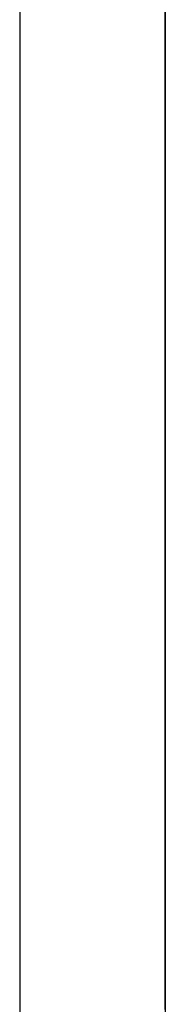
# Model space of a CAD drawing. Extents: x 13 to 108, y 7 to 168.
# Drawn here: x 64 to 64, y 23 to 23 of the extents above; entities that cross this region are included whole.
import ezdxf

# ---------------------------------------------------------------- set-up
doc = ezdxf.new("R2010")
doc.units = 0
doc.layers.add('TRIMETRIC', color=7, linetype='CONTINUOUS')

msp = doc.modelspace()

# ---------------------------------------------------------------- linework, layer by layer
at = {"layer": 'TRIMETRIC', "color": 7, "linetype": 'CONTINUOUS'}
msp.add_line((63.755886, 102.71418), (63.755886, 9.217907), dxfattribs=at)
at = {"layer": 'TRIMETRIC', "color": 7}
for points in [[(63.7609, 23.4225, 0), (63.7609, 23.4232, 0), (63.7609, 23.4238, 0), (63.7609, 23.4245, 0), (63.7609, 23.4252, 0), (63.7609, 23.4259, 0), (63.7609, 23.4266, 0), (63.7609, 23.4273, 0), (63.7609, 23.4279, 0), (63.7609, 23.4286, 0), (63.7609, 23.4293, 0), (63.7609, 23.43, 0)], [(63.7609, 23.43, 0), (63.7609, 23.4295, 0), (63.7609, 23.429, 0), (63.7609, 23.4285, 0), (63.7609, 23.4281, 0), (63.7609, 23.4276, 0), (63.7609, 23.4271, 0), (63.7609, 23.4266, 0), (63.7609, 23.4262, 0), (63.7609, 23.4257, 0), (63.7609, 23.4252, 0), (63.7609, 23.4247, 0), (63.7609, 23.4242, 0), (63.7609, 23.4238, 0), (63.7609, 23.4233, 0), (63.7609, 23.4228, 0), (63.7609, 23.4223, 0)], [(63.7609, 23.4299, 0), (63.7609, 23.4295, 0), (63.7609, 23.4291, 0), (63.7609, 23.4288, 0), (63.7609, 23.4284, 0), (63.7609, 23.428, 0), (63.7609, 23.4276, 0), (63.7609, 23.4272, 0), (63.7609, 23.4269, 0), (63.7609, 23.4265, 0), (63.7609, 23.4261, 0), (63.7609, 23.4257, 0), (63.7609, 23.4254, 0), (63.7609, 23.425, 0), (63.7609, 23.4246, 0), (63.7609, 23.4242, 0), (63.7609, 23.4238, 0), (63.7609, 23.4235, 0), (63.7609, 23.4231, 0), (63.7609, 23.4227, 0)], [(63.7609, 23.423, 0), (63.7609, 23.4234, 0), (63.7609, 23.4238, 0), (63.7609, 23.4241, 0), (63.7609, 23.4245, 0), (63.7609, 23.4249, 0), (63.7609, 23.4253, 0), (63.7609, 23.4257, 0), (63.7609, 23.426, 0), (63.7609, 23.4264, 0), (63.7609, 23.4268, 0), (63.7609, 23.4272, 0), (63.7609, 23.4275, 0), (63.7609, 23.4279, 0), (63.7609, 23.4283, 0), (63.7609, 23.4287, 0), (63.7609, 23.429, 0), (63.7609, 23.4294, 0), (63.7609, 23.4298, 0)], [(63.7609, 23.4298, 0), (63.7609, 23.4291, 0), (63.7609, 23.4283, 0), (63.7609, 23.4275, 0), (63.7609, 23.4267, 0), (63.7609, 23.426, 0), (63.7609, 23.4252, 0), (63.7609, 23.4244, 0), (63.7609, 23.4236, 0), (63.7609, 23.4229, 0)], [(63.7609, 23.4232, 0), (63.7609, 23.4236, 0), (63.7609, 23.4241, 0), (63.7609, 23.4246, 0), (63.7609, 23.4251, 0), (63.7609, 23.4255, 0), (63.7609, 23.426, 0), (63.7609, 23.4265, 0), (63.7609, 23.4269, 0), (63.7609, 23.4274, 0), (63.7609, 23.4279, 0), (63.7609, 23.4283, 0), (63.7609, 23.4288, 0), (63.7609, 23.4293, 0), (63.7609, 23.4298, 0)], [(63.7609, 23.4015, 0), (63.7609, 23.4019, 0), (63.7609, 23.4022, 0), (63.7609, 23.4026, 0), (63.7609, 23.4029, 0), (63.7609, 23.4033, 0), (63.7609, 23.4036, 0), (63.7609, 23.4039, 0), (63.7609, 23.4043, 0), (63.7609, 23.4046, 0), (63.7609, 23.405, 0), (63.7609, 23.4053, 0), (63.7609, 23.4057, 0), (63.7609, 23.406, 0), (63.7609, 23.4063, 0), (63.7609, 23.4067, 0), (63.7609, 23.407, 0), (63.7609, 23.4074, 0), (63.7609, 23.4077, 0), (63.7609, 23.4081, 0), (63.7609, 23.4084, 0), (63.7609, 23.4088, 0), (63.7609, 23.4091, 0), (63.7609, 23.4094, 0), (63.7609, 23.4098, 0), (63.7609, 23.4101, 0), (63.7609, 23.4105, 0), (63.7609, 23.4108, 0), (63.7609, 23.4112, 0), (63.7609, 23.4115, 0), (63.7609, 23.4118, 0), (63.7609, 23.4122, 0), (63.7609, 23.4125, 0), (63.7609, 23.4129, 0), (63.7609, 23.4132, 0), (63.7609, 23.4136, 0), (63.7609, 23.4139, 0), (63.7609, 23.4142, 0), (63.7609, 23.4146, 0), (63.7609, 23.4149, 0), (63.7609, 23.4153, 0), (63.7609, 23.4156, 0), (63.7609, 23.416, 0), (63.7609, 23.4163, 0), (63.7609, 23.4166, 0), (63.7609, 23.417, 0), (63.7609, 23.4173, 0), (63.7609, 23.4177, 0), (63.7609, 23.418, 0), (63.7609, 23.4184, 0), (63.7609, 23.4187, 0), (63.7609, 23.4191, 0), (63.7609, 23.4194, 0), (63.7609, 23.4197, 0), (63.7609, 23.4201, 0), (63.7609, 23.4204, 0), (63.7609, 23.4208, 0), (63.7609, 23.4211, 0), (63.7609, 23.4215, 0), (63.7609, 23.4218, 0), (63.7609, 23.4221, 0), (63.7609, 23.4225, 0), (63.7609, 23.4228, 0), (63.7609, 23.4232, 0)], [(63.7609, 23.3987, 0), (63.7609, 23.3991, 0), (63.7609, 23.3995, 0), (63.7609, 23.3999, 0), (63.7609, 23.4003, 0), (63.7609, 23.4007, 0), (63.7609, 23.401, 0), (63.7609, 23.4014, 0), (63.7609, 23.4018, 0), (63.7609, 23.4022, 0), (63.7609, 23.4026, 0), (63.7609, 23.403, 0), (63.7609, 23.4034, 0), (63.7609, 23.4037, 0), (63.7609, 23.4041, 0), (63.7609, 23.4045, 0), (63.7609, 23.4049, 0), (63.7609, 23.4053, 0), (63.7609, 23.4057, 0), (63.7609, 23.4061, 0), (63.7609, 23.4064, 0), (63.7609, 23.4068, 0), (63.7609, 23.4072, 0), (63.7609, 23.4076, 0), (63.7609, 23.408, 0), (63.7609, 23.4084, 0), (63.7609, 23.4088, 0), (63.7609, 23.4091, 0), (63.7609, 23.4095, 0), (63.7609, 23.4099, 0), (63.7609, 23.4103, 0), (63.7609, 23.4107, 0), (63.7609, 23.4111, 0), (63.7609, 23.4115, 0), (63.7609, 23.4118, 0), (63.7609, 23.4122, 0), (63.7609, 23.4126, 0), (63.7609, 23.413, 0), (63.7609, 23.4134, 0), (63.7609, 23.4138, 0), (63.7609, 23.4142, 0), (63.7609, 23.4145, 0), (63.7609, 23.4149, 0), (63.7609, 23.4153, 0), (63.7609, 23.4157, 0), (63.7609, 23.4161, 0), (63.7609, 23.4165, 0), (63.7609, 23.4169, 0), (63.7609, 23.4172, 0), (63.7609, 23.4176, 0), (63.7609, 23.418, 0), (63.7609, 23.4184, 0), (63.7609, 23.4188, 0), (63.7609, 23.4192, 0), (63.7609, 23.4195, 0), (63.7609, 23.4199, 0), (63.7609, 23.4203, 0), (63.7609, 23.4207, 0), (63.7609, 23.4211, 0), (63.7609, 23.4215, 0), (63.7609, 23.4219, 0), (63.7609, 23.4222, 0), (63.7609, 23.4226, 0), (63.7609, 23.423, 0)], [(63.7609, 23.4229, 0), (63.7609, 23.4221, 0), (63.7609, 23.4213, 0), (63.7609, 23.4205, 0), (63.7609, 23.4198, 0), (63.7609, 23.419, 0), (63.7609, 23.4182, 0), (63.7609, 23.4174, 0), (63.7609, 23.4167, 0), (63.7609, 23.4159, 0), (63.7609, 23.4151, 0), (63.7609, 23.4144, 0), (63.7609, 23.4136, 0), (63.7609, 23.4128, 0), (63.7609, 23.412, 0), (63.7609, 23.4113, 0), (63.7609, 23.4105, 0), (63.7609, 23.4097, 0), (63.7609, 23.4089, 0), (63.7609, 23.4082, 0), (63.7609, 23.4074, 0), (63.7609, 23.4066, 0), (63.7609, 23.4059, 0), (63.7609, 23.4051, 0), (63.7609, 23.4043, 0), (63.7609, 23.4035, 0), (63.7609, 23.4028, 0), (63.7609, 23.402, 0), (63.7609, 23.4012, 0), (63.7609, 23.4004, 0), (63.7609, 23.3997, 0), (63.7609, 23.3989, 0), (63.7609, 23.3981, 0), (63.7609, 23.3973, 0), (63.7609, 23.3966, 0), (63.7609, 23.3958, 0), (63.7609, 23.395, 0)], [(63.7609, 23.4227, 0), (63.7609, 23.4223, 0), (63.7609, 23.4219, 0), (63.7609, 23.4216, 0), (63.7609, 23.4212, 0), (63.7609, 23.4208, 0), (63.7609, 23.4204, 0), (63.7609, 23.4201, 0), (63.7609, 23.4197, 0), (63.7609, 23.4193, 0), (63.7609, 23.4189, 0), (63.7609, 23.4185, 0), (63.7609, 23.4182, 0), (63.7609, 23.4178, 0), (63.7609, 23.4174, 0), (63.7609, 23.417, 0), (63.7609, 23.4167, 0), (63.7609, 23.4163, 0), (63.7609, 23.4159, 0), (63.7609, 23.4155, 0), (63.7609, 23.4151, 0), (63.7609, 23.4148, 0), (63.7609, 23.4144, 0), (63.7609, 23.414, 0), (63.7609, 23.4136, 0), (63.7609, 23.4133, 0), (63.7609, 23.4129, 0), (63.7609, 23.4125, 0), (63.7609, 23.4121, 0), (63.7609, 23.4117, 0), (63.7609, 23.4114, 0), (63.7609, 23.411, 0), (63.7609, 23.4106, 0), (63.7609, 23.4102, 0), (63.7609, 23.4099, 0), (63.7609, 23.4095, 0), (63.7609, 23.4091, 0), (63.7609, 23.4087, 0), (63.7609, 23.4083, 0), (63.7609, 23.408, 0), (63.7609, 23.4076, 0), (63.7609, 23.4072, 0), (63.7609, 23.4068, 0), (63.7609, 23.4065, 0), (63.7609, 23.4061, 0), (63.7609, 23.4057, 0), (63.7609, 23.4053, 0), (63.7609, 23.4049, 0), (63.7609, 23.4046, 0), (63.7609, 23.4042, 0), (63.7609, 23.4038, 0), (63.7609, 23.4034, 0), (63.7609, 23.4031, 0), (63.7609, 23.4027, 0), (63.7609, 23.4023, 0), (63.7609, 23.4019, 0), (63.7609, 23.4015, 0), (63.7609, 23.4012, 0), (63.7609, 23.4008, 0), (63.7609, 23.4004, 0), (63.7609, 23.4, 0), (63.7609, 23.3996, 0), (63.7609, 23.3993, 0), (63.7609, 23.3989, 0)], [(63.7609, 23.3954, 0), (63.7609, 23.3961, 0), (63.7609, 23.3967, 0), (63.7609, 23.3974, 0), (63.7609, 23.3981, 0), (63.7609, 23.3988, 0), (63.7609, 23.3995, 0), (63.7609, 23.4001, 0), (63.7609, 23.4008, 0), (63.7609, 23.4015, 0), (63.7609, 23.4022, 0), (63.7609, 23.4028, 0), (63.7609, 23.4035, 0), (63.7609, 23.4042, 0), (63.7609, 23.4049, 0), (63.7609, 23.4055, 0), (63.7609, 23.4062, 0), (63.7609, 23.4069, 0), (63.7609, 23.4076, 0), (63.7609, 23.4083, 0), (63.7609, 23.4089, 0), (63.7609, 23.4096, 0), (63.7609, 23.4103, 0), (63.7609, 23.411, 0), (63.7609, 23.4116, 0), (63.7609, 23.4123, 0), (63.7609, 23.413, 0), (63.7609, 23.4137, 0), (63.7609, 23.4143, 0), (63.7609, 23.415, 0), (63.7609, 23.4157, 0), (63.7609, 23.4164, 0), (63.7609, 23.4171, 0), (63.7609, 23.4177, 0), (63.7609, 23.4184, 0), (63.7609, 23.4191, 0), (63.7609, 23.4198, 0), (63.7609, 23.4204, 0), (63.7609, 23.4211, 0), (63.7609, 23.4218, 0), (63.7609, 23.4225, 0)], [(63.7609, 23.4223, 0), (63.7609, 23.4219, 0), (63.7609, 23.4214, 0), (63.7609, 23.4209, 0), (63.7609, 23.4205, 0), (63.7609, 23.42, 0), (63.7609, 23.4195, 0), (63.7609, 23.4191, 0), (63.7609, 23.4186, 0), (63.7609, 23.4181, 0), (63.7609, 23.4177, 0), (63.7609, 23.4172, 0), (63.7609, 23.4167, 0), (63.7609, 23.4163, 0), (63.7609, 23.4158, 0), (63.7609, 23.4153, 0), (63.7609, 23.4149, 0), (63.7609, 23.4144, 0), (63.7609, 23.4139, 0), (63.7609, 23.4135, 0), (63.7609, 23.413, 0), (63.7609, 23.4125, 0), (63.7609, 23.4121, 0), (63.7609, 23.4116, 0), (63.7609, 23.4111, 0), (63.7609, 23.4107, 0), (63.7609, 23.4102, 0), (63.7609, 23.4097, 0), (63.7609, 23.4093, 0), (63.7609, 23.4088, 0), (63.7609, 23.4083, 0), (63.7609, 23.4079, 0), (63.7609, 23.4074, 0), (63.7609, 23.4069, 0), (63.7609, 23.4065, 0), (63.7609, 23.406, 0), (63.7609, 23.4056, 0), (63.7609, 23.4051, 0), (63.7609, 23.4046, 0), (63.7609, 23.4042, 0), (63.7609, 23.4037, 0), (63.7609, 23.4032, 0), (63.7609, 23.4028, 0), (63.7609, 23.4023, 0), (63.7609, 23.4018, 0), (63.7609, 23.4014, 0), (63.7609, 23.4009, 0), (63.7609, 23.4004, 0), (63.7609, 23.4, 0), (63.7609, 23.3995, 0), (63.7609, 23.399, 0), (63.7609, 23.3986, 0), (63.7609, 23.3981, 0), (63.7609, 23.3976, 0), (63.7609, 23.3972, 0), (63.7609, 23.3967, 0), (63.7609, 23.3962, 0), (63.7609, 23.3958, 0), (63.7609, 23.3953, 0)], [(63.7609, 23.3955, 0), (63.7609, 23.3958, 0), (63.7609, 23.396, 0), (63.7609, 23.3963, 0), (63.7609, 23.3965, 0), (63.7609, 23.3967, 0), (63.7609, 23.397, 0), (63.7609, 23.3972, 0), (63.7609, 23.3975, 0), (63.7609, 23.3977, 0), (63.7609, 23.3979, 0), (63.7609, 23.3982, 0), (63.7609, 23.3984, 0), (63.7609, 23.3987, 0), (63.7609, 23.3989, 0), (63.7609, 23.3991, 0), (63.7609, 23.3994, 0), (63.7609, 23.3996, 0), (63.7609, 23.3999, 0), (63.7609, 23.4001, 0), (63.7609, 23.4003, 0), (63.7609, 23.4006, 0), (63.7609, 23.4008, 0), (63.7609, 23.4011, 0), (63.7609, 23.4013, 0), (63.7609, 23.4015, 0)], [(63.7609, 23.3989, 0), (63.7609, 23.3987, 0), (63.7609, 23.3986, 0), (63.7609, 23.3984, 0), (63.7609, 23.3983, 0), (63.7609, 23.3981, 0), (63.7609, 23.398, 0), (63.7609, 23.3978, 0), (63.7609, 23.3977, 0), (63.7609, 23.3975, 0), (63.7609, 23.3974, 0), (63.7609, 23.3972, 0), (63.7609, 23.3971, 0), (63.7609, 23.397, 0), (63.7609, 23.3968, 0), (63.7609, 23.3967, 0), (63.7609, 23.3965, 0), (63.7609, 23.3964, 0), (63.7609, 23.3962, 0), (63.7609, 23.3961, 0), (63.7609, 23.3959, 0), (63.7609, 23.3958, 0), (63.7609, 23.3956, 0), (63.7609, 23.3955, 0)], [(63.7609, 23.3955, 0), (63.7609, 23.3957, 0), (63.7609, 23.3958, 0), (63.7609, 23.3959, 0), (63.7609, 23.3961, 0), (63.7609, 23.3962, 0), (63.7609, 23.3964, 0), (63.7609, 23.3965, 0), (63.7609, 23.3967, 0), (63.7609, 23.3968, 0), (63.7609, 23.397, 0), (63.7609, 23.3971, 0), (63.7609, 23.3973, 0), (63.7609, 23.3974, 0), (63.7609, 23.3976, 0), (63.7609, 23.3977, 0), (63.7609, 23.3979, 0), (63.7609, 23.398, 0), (63.7609, 23.3981, 0), (63.7609, 23.3983, 0), (63.7609, 23.3984, 0), (63.7609, 23.3986, 0), (63.7609, 23.3987, 0)]]:
    msp.add_polyline3d(points, dxfattribs=at)

doc.saveas('drawing.dxf')
